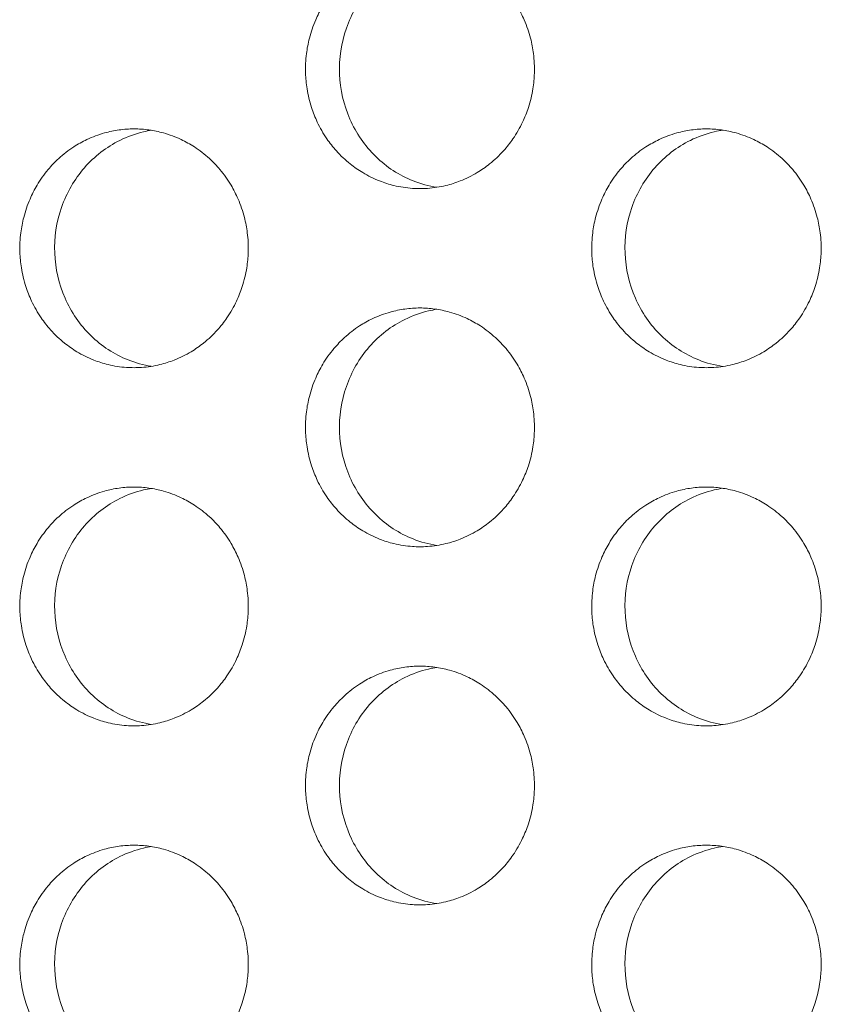
# Model space of a CAD drawing. Units: millimetres. Extents: x -43 to 1102, y 0 to 812.
# Drawn here: x 23 to 30, y 570 to 578 of the extents above; entities that cross this region are included whole.
import ezdxf

# ---------------------------------------------------------------- set-up
doc = ezdxf.new("R2010")
doc.units = ezdxf.units.MM
doc.header["$LTSCALE"] = 4
doc.layers.add('Visible (ISO)', color=7, linetype='Continuous', lineweight=15)

msp = doc.modelspace()

# ---------------------------------------------------------------- linework, layer by layer
at = {"layer": 'Visible (ISO)'}
for points, knots in [([(26.3388, 579), (26.2969, 579), (26.2551, 578.9971), (26.2136, 578.9914), (26.1721, 578.9857), (26.1309, 578.9772), (26.0905, 578.9659), (26.04, 578.9518), (25.9906, 578.9334), (25.9429, 578.9109), (25.9048, 578.8929), (25.8678, 578.8722), (25.8323, 578.8492), (25.7879, 578.8204), (25.7457, 578.7878), (25.7064, 578.7518), (25.675, 578.7231), (25.6453, 578.6922), (25.6177, 578.6593), (25.5832, 578.6183), (25.552, 578.5744), (25.5244, 578.5281), (25.5023, 578.491), (25.4825, 578.4525), (25.4653, 578.4127), (25.4437, 578.363), (25.426, 578.3115), (25.4125, 578.2588), (25.4017, 578.2167), (25.3935, 578.1738), (25.388, 578.1305), (25.3812, 578.0765), (25.3786, 578.0218), (25.3803, 577.9673), (25.3817, 577.9237), (25.3858, 577.8802), (25.3926, 577.8371), (25.4011, 577.7833), (25.4139, 577.7302), (25.4307, 577.6786), (25.4441, 577.6372), (25.4602, 577.5968), (25.4787, 577.5577), (25.5018, 577.5088), (25.5288, 577.4619), (25.5592, 577.4175), (25.5836, 577.3821), (25.6102, 577.3483), (25.6388, 577.3164), (25.6745, 577.2766), (25.7134, 577.2398), (25.7549, 577.2066), (25.7881, 577.1801), (25.823, 577.1558), (25.8592, 577.134), (25.9045, 577.1067), (25.9519, 577.0833), (26.0009, 577.0641), (26.0401, 577.0487), (26.0802, 577.036), (26.121, 577.0261), (26.1719, 577.0137), (26.2238, 577.0057), (26.276, 577.0021), (26.3178, 576.9993), (26.3598, 576.9993), (26.4015, 577.0021), (26.4538, 577.0057), (26.5057, 577.0137), (26.5567, 577.0261), (26.5974, 577.036), (26.6376, 577.0487), (26.6768, 577.0641), (26.7258, 577.0833), (26.7732, 577.1067), (26.8186, 577.134), (26.8548, 577.1558), (26.8897, 577.1801), (26.923, 577.2066), (26.9645, 577.2398), (27.0034, 577.2766), (27.0392, 577.3164), (27.0678, 577.3483), (27.0945, 577.3821), (27.1189, 577.4175), (27.1494, 577.4619), (27.1764, 577.5088), (27.1995, 577.5577), (27.2181, 577.5968), (27.2341, 577.6372), (27.2476, 577.6786), (27.2644, 577.7302), (27.2772, 577.7833), (27.2857, 577.8371), (27.2926, 577.8802), (27.2967, 577.9237), (27.298, 577.9673), (27.2998, 578.0218), (27.2972, 578.0765), (27.2903, 578.1305), (27.2849, 578.1738), (27.2767, 578.2167), (27.2658, 578.2588), (27.2523, 578.3115), (27.2346, 578.363), (27.213, 578.4127), (27.1957, 578.4525), (27.1759, 578.491), (27.1538, 578.5281), (27.1261, 578.5744), (27.0948, 578.6183), (27.0603, 578.6593), (27.0327, 578.6922), (27.003, 578.7231), (26.9715, 578.7518), (26.9322, 578.7878), (26.89, 578.8204), (26.8455, 578.8492), (26.81, 578.8722), (26.7729, 578.8929), (26.7348, 578.9109), (26.6871, 578.9334), (26.6377, 578.9518), (26.5871, 578.9659), (26.5467, 578.9772), (26.5055, 578.9857), (26.464, 578.9914), (26.4225, 578.9971), (26.3806, 579), (26.3388, 579)], [-3.141593, -3.141593, -3.141593, -3.141593, -3.010693, -3.010693, -3.010693, -2.879793, -2.879793, -2.879793, -2.716169, -2.716169, -2.716169, -2.585269, -2.585269, -2.585269, -2.421644, -2.421644, -2.421644, -2.290745, -2.290745, -2.290745, -2.12712, -2.12712, -2.12712, -1.99622, -1.99622, -1.99622, -1.832596, -1.832596, -1.832596, -1.701696, -1.701696, -1.701696, -1.538071, -1.538071, -1.538071, -1.407172, -1.407172, -1.407172, -1.243547, -1.243547, -1.243547, -1.112647, -1.112647, -1.112647, -0.949023, -0.949023, -0.949023, -0.818123, -0.818123, -0.818123, -0.654498, -0.654498, -0.654498, -0.523599, -0.523599, -0.523599, -0.359974, -0.359974, -0.359974, -0.229074, -0.229074, -0.229074, -0.06545, -0.06545, -0.06545, 0.06545, 0.06545, 0.06545, 0.229074, 0.229074, 0.229074, 0.359974, 0.359974, 0.359974, 0.523599, 0.523599, 0.523599, 0.654498, 0.654498, 0.654498, 0.818123, 0.818123, 0.818123, 0.949023, 0.949023, 0.949023, 1.112647, 1.112647, 1.112647, 1.243547, 1.243547, 1.243547, 1.407172, 1.407172, 1.407172, 1.538071, 1.538071, 1.538071, 1.701696, 1.701696, 1.701696, 1.832596, 1.832596, 1.832596, 1.99622, 1.99622, 1.99622, 2.12712, 2.12712, 2.12712, 2.290745, 2.290745, 2.290745, 2.421644, 2.421644, 2.421644, 2.585269, 2.585269, 2.585269, 2.716169, 2.716169, 2.716169, 2.879793, 2.879793, 2.879793, 3.010693, 3.010693, 3.010693, 3.141593, 3.141593, 3.141593, 3.141593]), ([(26.4801, 577.0109), (26.4125, 577.0214), (26.346, 577.0395), (26.1656, 577.111), (26.0592, 577.1804), (25.8774, 577.3578), (25.8039, 577.4644), (25.6999, 577.7011), (25.6706, 577.8292), (25.6604, 578.0899), (25.6799, 578.2202), (25.7654, 578.4653), (25.8306, 578.578), (25.9987, 578.7705), (26.0998, 578.8486), (26.2761, 578.9357), (26.3429, 578.9597), (26.4343, 578.9811), (26.4571, 578.9855), (26.4801, 578.9891)], [0.3293861, 0.3293861, 0.3293861, 0.3293861, 0.3508579, 0.3508579, 0.3897441, 0.3897441, 0.4287427, 0.4287427, 0.4678524, 0.4678524, 0.5070051, 0.5070051, 0.5461098, 0.5461098, 0.5851033, 0.5851033, 0.6071271, 0.6071271, 0.6143921, 0.6143921, 0.6143921, 0.6143921]), ([(23.9429, 577.5), (23.9011, 577.5), (23.8594, 577.4971), (23.818, 577.4914), (23.7765, 577.4857), (23.7355, 577.4772), (23.6952, 577.4659), (23.6447, 577.4518), (23.5954, 577.4334), (23.5479, 577.4109), (23.5098, 577.3929), (23.4729, 577.3722), (23.4375, 577.3492), (23.3932, 577.3204), (23.3511, 577.2878), (23.3119, 577.2518), (23.2805, 577.2231), (23.2509, 577.1922), (23.2234, 577.1593), (23.189, 577.1183), (23.1578, 577.0744), (23.1302, 577.0281), (23.1082, 576.991), (23.0885, 576.9525), (23.0713, 576.9127), (23.0497, 576.863), (23.0321, 576.8115), (23.0186, 576.7588), (23.0078, 576.7167), (22.9996, 576.6738), (22.9942, 576.6305), (22.9874, 576.5765), (22.9848, 576.5218), (22.9865, 576.4673), (22.9879, 576.4237), (22.992, 576.3802), (22.9988, 576.3371), (23.0073, 576.2833), (23.02, 576.2302), (23.0368, 576.1786), (23.0502, 576.1372), (23.0662, 576.0968), (23.0846, 576.0577), (23.1077, 576.0088), (23.1346, 575.9619), (23.165, 575.9175), (23.1893, 575.8821), (23.2159, 575.8483), (23.2444, 575.8164), (23.2801, 575.7766), (23.3189, 575.7398), (23.3603, 575.7066), (23.3934, 575.6801), (23.4282, 575.6558), (23.4643, 575.634), (23.5095, 575.6067), (23.5569, 575.5833), (23.6057, 575.5641), (23.6448, 575.5487), (23.6849, 575.536), (23.7255, 575.5261), (23.7764, 575.5137), (23.8282, 575.5057), (23.8803, 575.5021), (23.922, 575.4993), (23.9638, 575.4993), (24.0055, 575.5021), (24.0576, 575.5057), (24.1095, 575.5137), (24.1603, 575.5261), (24.201, 575.536), (24.2411, 575.5487), (24.2802, 575.5641), (24.3291, 575.5833), (24.3764, 575.6067), (24.4217, 575.634), (24.4579, 575.6558), (24.4927, 575.6801), (24.5258, 575.7066), (24.5673, 575.7398), (24.6061, 575.7766), (24.6418, 575.8164), (24.6704, 575.8483), (24.697, 575.8821), (24.7213, 575.9175), (24.7518, 575.9619), (24.7787, 576.0088), (24.8018, 576.0577), (24.8203, 576.0968), (24.8364, 576.1372), (24.8498, 576.1786), (24.8666, 576.2302), (24.8793, 576.2833), (24.8878, 576.3371), (24.8947, 576.3802), (24.8988, 576.4237), (24.9001, 576.4673), (24.9018, 576.5218), (24.8993, 576.5765), (24.8924, 576.6305), (24.887, 576.6738), (24.8788, 576.7167), (24.868, 576.7588), (24.8545, 576.8115), (24.8368, 576.863), (24.8152, 576.9127), (24.798, 576.9525), (24.7782, 576.991), (24.7562, 577.0281), (24.7286, 577.0744), (24.6973, 577.1183), (24.6629, 577.1593), (24.6353, 577.1922), (24.6057, 577.2231), (24.5743, 577.2518), (24.535, 577.2878), (24.4929, 577.3204), (24.4486, 577.3492), (24.4131, 577.3722), (24.3761, 577.3929), (24.3381, 577.4109), (24.2905, 577.4334), (24.2412, 577.4518), (24.1907, 577.4659), (24.1504, 577.4772), (24.1093, 577.4857), (24.0679, 577.4914), (24.0265, 577.4971), (23.9847, 577.5), (23.9429, 577.5)], [-3.141593, -3.141593, -3.141593, -3.141593, -3.010693, -3.010693, -3.010693, -2.879793, -2.879793, -2.879793, -2.716169, -2.716169, -2.716169, -2.585269, -2.585269, -2.585269, -2.421644, -2.421644, -2.421644, -2.290745, -2.290745, -2.290745, -2.12712, -2.12712, -2.12712, -1.99622, -1.99622, -1.99622, -1.832596, -1.832596, -1.832596, -1.701696, -1.701696, -1.701696, -1.538071, -1.538071, -1.538071, -1.407172, -1.407172, -1.407172, -1.243547, -1.243547, -1.243547, -1.112647, -1.112647, -1.112647, -0.949023, -0.949023, -0.949023, -0.818123, -0.818123, -0.818123, -0.654498, -0.654498, -0.654498, -0.523599, -0.523599, -0.523599, -0.359974, -0.359974, -0.359974, -0.229074, -0.229074, -0.229074, -0.06545, -0.06545, -0.06545, 0.06545, 0.06545, 0.06545, 0.229074, 0.229074, 0.229074, 0.359974, 0.359974, 0.359974, 0.523599, 0.523599, 0.523599, 0.654498, 0.654498, 0.654498, 0.818123, 0.818123, 0.818123, 0.949023, 0.949023, 0.949023, 1.112647, 1.112647, 1.112647, 1.243547, 1.243547, 1.243547, 1.407172, 1.407172, 1.407172, 1.538071, 1.538071, 1.538071, 1.701696, 1.701696, 1.701696, 1.832596, 1.832596, 1.832596, 1.99622, 1.99622, 1.99622, 2.12712, 2.12712, 2.12712, 2.290745, 2.290745, 2.290745, 2.421644, 2.421644, 2.421644, 2.585269, 2.585269, 2.585269, 2.716169, 2.716169, 2.716169, 2.879793, 2.879793, 2.879793, 3.010693, 3.010693, 3.010693, 3.141593, 3.141593, 3.141593, 3.141593]), ([(24.0876, 575.5115), (24.0215, 575.5221), (23.9564, 575.54), (23.7776, 575.611), (23.6713, 575.6804), (23.49, 575.8578), (23.4166, 575.9644), (23.3129, 576.2011), (23.2836, 576.3292), (23.2735, 576.5899), (23.2928, 576.7202), (23.3782, 576.9653), (23.4433, 577.078), (23.611, 577.2705), (23.7119, 577.3486), (23.8878, 577.4357), (23.9545, 577.4597), (24.0444, 577.4808), (24.066, 577.485), (24.0876, 577.4885)], [0.329781, 0.329781, 0.329781, 0.329781, 0.3508579, 0.3508579, 0.3897441, 0.3897441, 0.4287427, 0.4287427, 0.4678524, 0.4678524, 0.5070051, 0.5070051, 0.5461098, 0.5461098, 0.5851033, 0.5851033, 0.6071271, 0.6071271, 0.6139985, 0.6139985, 0.6139985, 0.6139985]), ([(28.7397, 577.5), (28.6978, 577.5), (28.6558, 577.4971), (28.6142, 577.4914), (28.5727, 577.4857), (28.5314, 577.4772), (28.4909, 577.4659), (28.4403, 577.4518), (28.3908, 577.4334), (28.343, 577.4109), (28.3048, 577.3929), (28.2678, 577.3722), (28.2322, 577.3492), (28.1877, 577.3204), (28.1454, 577.2878), (28.106, 577.2518), (28.0745, 577.2231), (28.0448, 577.1922), (28.0171, 577.1593), (27.9826, 577.1183), (27.9513, 577.0744), (27.9236, 577.0281), (27.9015, 576.991), (27.8817, 576.9525), (27.8644, 576.9127), (27.8427, 576.863), (27.825, 576.8115), (27.8115, 576.7588), (27.8006, 576.7167), (27.7924, 576.6738), (27.787, 576.6305), (27.7801, 576.5765), (27.7775, 576.5218), (27.7793, 576.4673), (27.7806, 576.4237), (27.7847, 576.3802), (27.7916, 576.3371), (27.8001, 576.2833), (27.8129, 576.2302), (27.8297, 576.1786), (27.8432, 576.1372), (27.8593, 576.0968), (27.8778, 576.0577), (27.901, 576.0088), (27.928, 575.9619), (27.9585, 575.9175), (27.983, 575.8821), (28.0096, 575.8483), (28.0383, 575.8164), (28.0741, 575.7766), (28.113, 575.7398), (28.1546, 575.7066), (28.1879, 575.6801), (28.2228, 575.6558), (28.2591, 575.634), (28.3045, 575.6067), (28.3521, 575.5833), (28.4011, 575.5641), (28.4404, 575.5487), (28.4806, 575.536), (28.5214, 575.5261), (28.5725, 575.5137), (28.6245, 575.5057), (28.6768, 575.5021), (28.7187, 575.4993), (28.7607, 575.4993), (28.8026, 575.5021), (28.8549, 575.5057), (28.907, 575.5137), (28.958, 575.5261), (28.9989, 575.536), (29.0391, 575.5487), (29.0784, 575.5641), (29.1275, 575.5833), (29.1751, 575.6067), (29.2205, 575.634), (29.2568, 575.6558), (29.2918, 575.6801), (29.3251, 575.7066), (29.3667, 575.7398), (29.4057, 575.7766), (29.4416, 575.8164), (29.4703, 575.8483), (29.497, 575.8821), (29.5214, 575.9175), (29.552, 575.9619), (29.579, 576.0088), (29.6023, 576.0577), (29.6208, 576.0968), (29.6369, 576.1372), (29.6504, 576.1786), (29.6673, 576.2302), (29.6801, 576.2833), (29.6886, 576.3371), (29.6955, 576.3802), (29.6996, 576.4237), (29.701, 576.4673), (29.7027, 576.5218), (29.7001, 576.5765), (29.6932, 576.6305), (29.6878, 576.6738), (29.6796, 576.7167), (29.6687, 576.7588), (29.6551, 576.8115), (29.6374, 576.863), (29.6157, 576.9127), (29.5984, 576.9525), (29.5786, 576.991), (29.5564, 577.0281), (29.5287, 577.0744), (29.4973, 577.1183), (29.4627, 577.1593), (29.4351, 577.1922), (29.4053, 577.2231), (29.3738, 577.2518), (29.3343, 577.2878), (29.292, 577.3204), (29.2475, 577.3492), (29.2119, 577.3722), (29.1748, 577.3929), (29.1365, 577.4109), (29.0888, 577.4334), (29.0392, 577.4518), (28.9886, 577.4659), (28.948, 577.4772), (28.9068, 577.4857), (28.8652, 577.4914), (28.8236, 577.4971), (28.7817, 577.5), (28.7397, 577.5)], [-3.141593, -3.141593, -3.141593, -3.141593, -3.010693, -3.010693, -3.010693, -2.879793, -2.879793, -2.879793, -2.716169, -2.716169, -2.716169, -2.585269, -2.585269, -2.585269, -2.421644, -2.421644, -2.421644, -2.290745, -2.290745, -2.290745, -2.12712, -2.12712, -2.12712, -1.99622, -1.99622, -1.99622, -1.832596, -1.832596, -1.832596, -1.701696, -1.701696, -1.701696, -1.538071, -1.538071, -1.538071, -1.407172, -1.407172, -1.407172, -1.243547, -1.243547, -1.243547, -1.112647, -1.112647, -1.112647, -0.949023, -0.949023, -0.949023, -0.818123, -0.818123, -0.818123, -0.654498, -0.654498, -0.654498, -0.523599, -0.523599, -0.523599, -0.359974, -0.359974, -0.359974, -0.229074, -0.229074, -0.229074, -0.06545, -0.06545, -0.06545, 0.06545, 0.06545, 0.06545, 0.229074, 0.229074, 0.229074, 0.359974, 0.359974, 0.359974, 0.523599, 0.523599, 0.523599, 0.654498, 0.654498, 0.654498, 0.818123, 0.818123, 0.818123, 0.949023, 0.949023, 0.949023, 1.112647, 1.112647, 1.112647, 1.243547, 1.243547, 1.243547, 1.407172, 1.407172, 1.407172, 1.538071, 1.538071, 1.538071, 1.701696, 1.701696, 1.701696, 1.832596, 1.832596, 1.832596, 1.99622, 1.99622, 1.99622, 2.12712, 2.12712, 2.12712, 2.290745, 2.290745, 2.290745, 2.421644, 2.421644, 2.421644, 2.585269, 2.585269, 2.585269, 2.716169, 2.716169, 2.716169, 2.879793, 2.879793, 2.879793, 3.010693, 3.010693, 3.010693, 3.141593, 3.141593, 3.141593, 3.141593]), ([(28.8776, 575.5103), (28.8085, 575.5208), (28.7407, 575.539), (28.5587, 575.611), (28.452, 575.6804), (28.2699, 575.8578), (28.1962, 575.9644), (28.0921, 576.2011), (28.0626, 576.3292), (28.0525, 576.5899), (28.0719, 576.7202), (28.1577, 576.9653), (28.2231, 577.078), (28.3915, 577.2705), (28.4928, 577.3486), (28.6695, 577.4357), (28.7364, 577.4597), (28.8292, 577.4814), (28.8533, 577.486), (28.8776, 577.4897)], [0.3289931, 0.3289931, 0.3289931, 0.3289931, 0.3508579, 0.3508579, 0.3897441, 0.3897441, 0.4287427, 0.4287427, 0.4678524, 0.4678524, 0.5070051, 0.5070051, 0.5461098, 0.5461098, 0.5851033, 0.5851033, 0.6071271, 0.6071271, 0.6147838, 0.6147838, 0.6147838, 0.6147838]), ([(26.3388, 576), (26.2969, 576), (26.2551, 575.9971), (26.2136, 575.9914), (26.1721, 575.9857), (26.1309, 575.9772), (26.0905, 575.9659), (26.04, 575.9518), (25.9906, 575.9334), (25.9429, 575.9109), (25.9048, 575.8929), (25.8678, 575.8722), (25.8323, 575.8492), (25.7879, 575.8204), (25.7457, 575.7878), (25.7064, 575.7518), (25.675, 575.7231), (25.6453, 575.6922), (25.6177, 575.6593), (25.5832, 575.6183), (25.552, 575.5744), (25.5244, 575.5281), (25.5023, 575.491), (25.4825, 575.4525), (25.4653, 575.4127), (25.4437, 575.363), (25.426, 575.3115), (25.4125, 575.2588), (25.4017, 575.2167), (25.3935, 575.1738), (25.388, 575.1305), (25.3812, 575.0765), (25.3786, 575.0218), (25.3803, 574.9673), (25.3817, 574.9237), (25.3858, 574.8802), (25.3926, 574.8371), (25.4011, 574.7833), (25.4139, 574.7302), (25.4307, 574.6786), (25.4441, 574.6372), (25.4602, 574.5968), (25.4787, 574.5577), (25.5018, 574.5088), (25.5288, 574.4619), (25.5592, 574.4175), (25.5836, 574.3821), (25.6102, 574.3483), (25.6388, 574.3164), (25.6745, 574.2766), (25.7134, 574.2398), (25.7549, 574.2066), (25.7881, 574.1801), (25.823, 574.1558), (25.8592, 574.134), (25.9045, 574.1067), (25.9519, 574.0833), (26.0009, 574.0641), (26.0401, 574.0487), (26.0802, 574.036), (26.121, 574.0261), (26.1719, 574.0137), (26.2238, 574.0057), (26.276, 574.0021), (26.3178, 573.9993), (26.3598, 573.9993), (26.4015, 574.0021), (26.4538, 574.0057), (26.5057, 574.0137), (26.5567, 574.0261), (26.5974, 574.036), (26.6376, 574.0487), (26.6768, 574.0641), (26.7258, 574.0833), (26.7732, 574.1067), (26.8186, 574.134), (26.8548, 574.1558), (26.8897, 574.1801), (26.923, 574.2066), (26.9645, 574.2398), (27.0034, 574.2766), (27.0392, 574.3164), (27.0678, 574.3483), (27.0945, 574.3821), (27.1189, 574.4175), (27.1494, 574.4619), (27.1764, 574.5088), (27.1995, 574.5577), (27.2181, 574.5968), (27.2341, 574.6372), (27.2476, 574.6786), (27.2644, 574.7302), (27.2772, 574.7833), (27.2857, 574.8371), (27.2926, 574.8802), (27.2967, 574.9237), (27.298, 574.9673), (27.2998, 575.0218), (27.2972, 575.0765), (27.2903, 575.1305), (27.2849, 575.1738), (27.2767, 575.2167), (27.2658, 575.2588), (27.2523, 575.3115), (27.2346, 575.363), (27.213, 575.4127), (27.1957, 575.4525), (27.1759, 575.491), (27.1538, 575.5281), (27.1261, 575.5744), (27.0948, 575.6183), (27.0603, 575.6593), (27.0327, 575.6922), (27.003, 575.7231), (26.9715, 575.7518), (26.9322, 575.7878), (26.89, 575.8204), (26.8455, 575.8492), (26.81, 575.8722), (26.7729, 575.8929), (26.7348, 575.9109), (26.6871, 575.9334), (26.6377, 575.9518), (26.5871, 575.9659), (26.5467, 575.9772), (26.5055, 575.9857), (26.464, 575.9914), (26.4225, 575.9971), (26.3806, 576), (26.3388, 576)], [-3.141593, -3.141593, -3.141593, -3.141593, -3.010693, -3.010693, -3.010693, -2.879793, -2.879793, -2.879793, -2.716169, -2.716169, -2.716169, -2.585269, -2.585269, -2.585269, -2.421644, -2.421644, -2.421644, -2.290745, -2.290745, -2.290745, -2.12712, -2.12712, -2.12712, -1.99622, -1.99622, -1.99622, -1.832596, -1.832596, -1.832596, -1.701696, -1.701696, -1.701696, -1.538071, -1.538071, -1.538071, -1.407172, -1.407172, -1.407172, -1.243547, -1.243547, -1.243547, -1.112647, -1.112647, -1.112647, -0.949023, -0.949023, -0.949023, -0.818123, -0.818123, -0.818123, -0.654498, -0.654498, -0.654498, -0.523599, -0.523599, -0.523599, -0.359974, -0.359974, -0.359974, -0.229074, -0.229074, -0.229074, -0.06545, -0.06545, -0.06545, 0.06545, 0.06545, 0.06545, 0.229074, 0.229074, 0.229074, 0.359974, 0.359974, 0.359974, 0.523599, 0.523599, 0.523599, 0.654498, 0.654498, 0.654498, 0.818123, 0.818123, 0.818123, 0.949023, 0.949023, 0.949023, 1.112647, 1.112647, 1.112647, 1.243547, 1.243547, 1.243547, 1.407172, 1.407172, 1.407172, 1.538071, 1.538071, 1.538071, 1.701696, 1.701696, 1.701696, 1.832596, 1.832596, 1.832596, 1.99622, 1.99622, 1.99622, 2.12712, 2.12712, 2.12712, 2.290745, 2.290745, 2.290745, 2.421644, 2.421644, 2.421644, 2.585269, 2.585269, 2.585269, 2.716169, 2.716169, 2.716169, 2.879793, 2.879793, 2.879793, 3.010693, 3.010693, 3.010693, 3.141593, 3.141593, 3.141593, 3.141593]), ([(26.4801, 574.0109), (26.4125, 574.0214), (26.346, 574.0395), (26.1656, 574.111), (26.0592, 574.1804), (25.8774, 574.3578), (25.8039, 574.4644), (25.6999, 574.7011), (25.6706, 574.8292), (25.6604, 575.0899), (25.6799, 575.2202), (25.7654, 575.4653), (25.8306, 575.578), (25.9987, 575.7705), (26.0998, 575.8486), (26.2761, 575.9357), (26.3429, 575.9597), (26.4343, 575.9811), (26.4571, 575.9855), (26.4801, 575.9891)], [0.3293861, 0.3293861, 0.3293861, 0.3293861, 0.3508579, 0.3508579, 0.3897441, 0.3897441, 0.4287427, 0.4287427, 0.4678524, 0.4678524, 0.5070051, 0.5070051, 0.5461098, 0.5461098, 0.5851033, 0.5851033, 0.6071271, 0.6071271, 0.6143921, 0.6143921, 0.6143921, 0.6143921]), ([(23.9429, 574.5), (23.9011, 574.5), (23.8594, 574.4971), (23.818, 574.4914), (23.7765, 574.4857), (23.7355, 574.4772), (23.6952, 574.4659), (23.6447, 574.4518), (23.5954, 574.4334), (23.5479, 574.4109), (23.5098, 574.3929), (23.4729, 574.3722), (23.4375, 574.3492), (23.3932, 574.3204), (23.3511, 574.2878), (23.3119, 574.2518), (23.2805, 574.2231), (23.2509, 574.1922), (23.2234, 574.1593), (23.189, 574.1183), (23.1578, 574.0744), (23.1302, 574.0281), (23.1082, 573.991), (23.0885, 573.9525), (23.0713, 573.9127), (23.0497, 573.863), (23.0321, 573.8115), (23.0186, 573.7588), (23.0078, 573.7167), (22.9996, 573.6738), (22.9942, 573.6305), (22.9874, 573.5765), (22.9848, 573.5218), (22.9865, 573.4673), (22.9879, 573.4237), (22.992, 573.3802), (22.9988, 573.3371), (23.0073, 573.2833), (23.02, 573.2302), (23.0368, 573.1786), (23.0502, 573.1372), (23.0662, 573.0968), (23.0846, 573.0577), (23.1077, 573.0088), (23.1346, 572.9619), (23.165, 572.9175), (23.1893, 572.8821), (23.2159, 572.8483), (23.2444, 572.8164), (23.2801, 572.7766), (23.3189, 572.7398), (23.3603, 572.7066), (23.3934, 572.6801), (23.4282, 572.6558), (23.4643, 572.634), (23.5095, 572.6067), (23.5569, 572.5833), (23.6057, 572.5641), (23.6448, 572.5487), (23.6849, 572.536), (23.7255, 572.5261), (23.7764, 572.5137), (23.8282, 572.5057), (23.8803, 572.5021), (23.922, 572.4993), (23.9638, 572.4993), (24.0055, 572.5021), (24.0576, 572.5057), (24.1095, 572.5137), (24.1603, 572.5261), (24.201, 572.536), (24.2411, 572.5487), (24.2802, 572.5641), (24.3291, 572.5833), (24.3764, 572.6067), (24.4217, 572.634), (24.4579, 572.6558), (24.4927, 572.6801), (24.5258, 572.7066), (24.5673, 572.7398), (24.6061, 572.7766), (24.6418, 572.8164), (24.6704, 572.8483), (24.697, 572.8821), (24.7213, 572.9175), (24.7518, 572.9619), (24.7787, 573.0088), (24.8018, 573.0577), (24.8203, 573.0968), (24.8364, 573.1372), (24.8498, 573.1786), (24.8666, 573.2302), (24.8793, 573.2833), (24.8878, 573.3371), (24.8947, 573.3802), (24.8988, 573.4237), (24.9001, 573.4673), (24.9018, 573.5218), (24.8993, 573.5765), (24.8924, 573.6305), (24.887, 573.6738), (24.8788, 573.7167), (24.868, 573.7588), (24.8545, 573.8115), (24.8368, 573.863), (24.8152, 573.9127), (24.798, 573.9525), (24.7782, 573.991), (24.7562, 574.0281), (24.7286, 574.0744), (24.6973, 574.1183), (24.6629, 574.1593), (24.6353, 574.1922), (24.6057, 574.2231), (24.5743, 574.2518), (24.535, 574.2878), (24.4929, 574.3204), (24.4486, 574.3492), (24.4131, 574.3722), (24.3761, 574.3929), (24.3381, 574.4109), (24.2905, 574.4334), (24.2412, 574.4518), (24.1907, 574.4659), (24.1504, 574.4772), (24.1093, 574.4857), (24.0679, 574.4914), (24.0265, 574.4971), (23.9847, 574.5), (23.9429, 574.5)], [-3.141593, -3.141593, -3.141593, -3.141593, -3.010693, -3.010693, -3.010693, -2.879793, -2.879793, -2.879793, -2.716169, -2.716169, -2.716169, -2.585269, -2.585269, -2.585269, -2.421644, -2.421644, -2.421644, -2.290745, -2.290745, -2.290745, -2.12712, -2.12712, -2.12712, -1.99622, -1.99622, -1.99622, -1.832596, -1.832596, -1.832596, -1.701696, -1.701696, -1.701696, -1.538071, -1.538071, -1.538071, -1.407172, -1.407172, -1.407172, -1.243547, -1.243547, -1.243547, -1.112647, -1.112647, -1.112647, -0.949023, -0.949023, -0.949023, -0.818123, -0.818123, -0.818123, -0.654498, -0.654498, -0.654498, -0.523599, -0.523599, -0.523599, -0.359974, -0.359974, -0.359974, -0.229074, -0.229074, -0.229074, -0.06545, -0.06545, -0.06545, 0.06545, 0.06545, 0.06545, 0.229074, 0.229074, 0.229074, 0.359974, 0.359974, 0.359974, 0.523599, 0.523599, 0.523599, 0.654498, 0.654498, 0.654498, 0.818123, 0.818123, 0.818123, 0.949023, 0.949023, 0.949023, 1.112647, 1.112647, 1.112647, 1.243547, 1.243547, 1.243547, 1.407172, 1.407172, 1.407172, 1.538071, 1.538071, 1.538071, 1.701696, 1.701696, 1.701696, 1.832596, 1.832596, 1.832596, 1.99622, 1.99622, 1.99622, 2.12712, 2.12712, 2.12712, 2.290745, 2.290745, 2.290745, 2.421644, 2.421644, 2.421644, 2.585269, 2.585269, 2.585269, 2.716169, 2.716169, 2.716169, 2.879793, 2.879793, 2.879793, 3.010693, 3.010693, 3.010693, 3.141593, 3.141593, 3.141593, 3.141593]), ([(24.0876, 572.5115), (24.0215, 572.5221), (23.9564, 572.54), (23.7776, 572.611), (23.6713, 572.6804), (23.49, 572.8578), (23.4166, 572.9644), (23.3129, 573.2011), (23.2836, 573.3292), (23.2735, 573.5899), (23.2928, 573.7202), (23.3782, 573.9653), (23.4433, 574.078), (23.611, 574.2705), (23.7119, 574.3486), (23.8878, 574.4357), (23.9545, 574.4597), (24.0444, 574.4808), (24.066, 574.485), (24.0876, 574.4885)], [0.329781, 0.329781, 0.329781, 0.329781, 0.3508579, 0.3508579, 0.3897441, 0.3897441, 0.4287427, 0.4287427, 0.4678524, 0.4678524, 0.5070051, 0.5070051, 0.5461098, 0.5461098, 0.5851033, 0.5851033, 0.6071271, 0.6071271, 0.6139985, 0.6139985, 0.6139985, 0.6139985]), ([(28.7397, 574.5), (28.6978, 574.5), (28.6558, 574.4971), (28.6142, 574.4914), (28.5727, 574.4857), (28.5314, 574.4772), (28.4909, 574.4659), (28.4403, 574.4518), (28.3908, 574.4334), (28.343, 574.4109), (28.3048, 574.3929), (28.2678, 574.3722), (28.2322, 574.3492), (28.1877, 574.3204), (28.1454, 574.2878), (28.106, 574.2518), (28.0745, 574.2231), (28.0448, 574.1922), (28.0171, 574.1593), (27.9826, 574.1183), (27.9513, 574.0744), (27.9236, 574.0281), (27.9015, 573.991), (27.8817, 573.9525), (27.8644, 573.9127), (27.8427, 573.863), (27.825, 573.8115), (27.8115, 573.7588), (27.8006, 573.7167), (27.7924, 573.6738), (27.787, 573.6305), (27.7801, 573.5765), (27.7775, 573.5218), (27.7793, 573.4673), (27.7806, 573.4237), (27.7847, 573.3802), (27.7916, 573.3371), (27.8001, 573.2833), (27.8129, 573.2302), (27.8297, 573.1786), (27.8432, 573.1372), (27.8593, 573.0968), (27.8778, 573.0577), (27.901, 573.0088), (27.928, 572.9619), (27.9585, 572.9175), (27.983, 572.8821), (28.0096, 572.8483), (28.0383, 572.8164), (28.0741, 572.7766), (28.113, 572.7398), (28.1546, 572.7066), (28.1879, 572.6801), (28.2228, 572.6558), (28.2591, 572.634), (28.3045, 572.6067), (28.3521, 572.5833), (28.4011, 572.5641), (28.4404, 572.5487), (28.4806, 572.536), (28.5214, 572.5261), (28.5725, 572.5137), (28.6245, 572.5057), (28.6768, 572.5021), (28.7187, 572.4993), (28.7607, 572.4993), (28.8026, 572.5021), (28.8549, 572.5057), (28.907, 572.5137), (28.958, 572.5261), (28.9989, 572.536), (29.0391, 572.5487), (29.0784, 572.5641), (29.1275, 572.5833), (29.1751, 572.6067), (29.2205, 572.634), (29.2568, 572.6558), (29.2918, 572.6801), (29.3251, 572.7066), (29.3667, 572.7398), (29.4057, 572.7766), (29.4416, 572.8164), (29.4703, 572.8483), (29.497, 572.8821), (29.5214, 572.9175), (29.552, 572.9619), (29.579, 573.0088), (29.6023, 573.0577), (29.6208, 573.0968), (29.6369, 573.1372), (29.6504, 573.1786), (29.6673, 573.2302), (29.6801, 573.2833), (29.6886, 573.3371), (29.6955, 573.3802), (29.6996, 573.4237), (29.701, 573.4673), (29.7027, 573.5218), (29.7001, 573.5765), (29.6932, 573.6305), (29.6878, 573.6738), (29.6796, 573.7167), (29.6687, 573.7588), (29.6551, 573.8115), (29.6374, 573.863), (29.6157, 573.9127), (29.5984, 573.9525), (29.5786, 573.991), (29.5564, 574.0281), (29.5287, 574.0744), (29.4973, 574.1183), (29.4627, 574.1593), (29.4351, 574.1922), (29.4053, 574.2231), (29.3738, 574.2518), (29.3343, 574.2878), (29.292, 574.3204), (29.2475, 574.3492), (29.2119, 574.3722), (29.1748, 574.3929), (29.1365, 574.4109), (29.0888, 574.4334), (29.0392, 574.4518), (28.9886, 574.4659), (28.948, 574.4772), (28.9068, 574.4857), (28.8652, 574.4914), (28.8236, 574.4971), (28.7817, 574.5), (28.7397, 574.5)], [-3.141593, -3.141593, -3.141593, -3.141593, -3.010693, -3.010693, -3.010693, -2.879793, -2.879793, -2.879793, -2.716169, -2.716169, -2.716169, -2.585269, -2.585269, -2.585269, -2.421644, -2.421644, -2.421644, -2.290745, -2.290745, -2.290745, -2.12712, -2.12712, -2.12712, -1.99622, -1.99622, -1.99622, -1.832596, -1.832596, -1.832596, -1.701696, -1.701696, -1.701696, -1.538071, -1.538071, -1.538071, -1.407172, -1.407172, -1.407172, -1.243547, -1.243547, -1.243547, -1.112647, -1.112647, -1.112647, -0.949023, -0.949023, -0.949023, -0.818123, -0.818123, -0.818123, -0.654498, -0.654498, -0.654498, -0.523599, -0.523599, -0.523599, -0.359974, -0.359974, -0.359974, -0.229074, -0.229074, -0.229074, -0.06545, -0.06545, -0.06545, 0.06545, 0.06545, 0.06545, 0.229074, 0.229074, 0.229074, 0.359974, 0.359974, 0.359974, 0.523599, 0.523599, 0.523599, 0.654498, 0.654498, 0.654498, 0.818123, 0.818123, 0.818123, 0.949023, 0.949023, 0.949023, 1.112647, 1.112647, 1.112647, 1.243547, 1.243547, 1.243547, 1.407172, 1.407172, 1.407172, 1.538071, 1.538071, 1.538071, 1.701696, 1.701696, 1.701696, 1.832596, 1.832596, 1.832596, 1.99622, 1.99622, 1.99622, 2.12712, 2.12712, 2.12712, 2.290745, 2.290745, 2.290745, 2.421644, 2.421644, 2.421644, 2.585269, 2.585269, 2.585269, 2.716169, 2.716169, 2.716169, 2.879793, 2.879793, 2.879793, 3.010693, 3.010693, 3.010693, 3.141593, 3.141593, 3.141593, 3.141593]), ([(28.8776, 572.5103), (28.8085, 572.5208), (28.7407, 572.539), (28.5587, 572.611), (28.452, 572.6804), (28.2699, 572.8578), (28.1962, 572.9644), (28.0921, 573.2011), (28.0626, 573.3292), (28.0525, 573.5899), (28.0719, 573.7202), (28.1577, 573.9653), (28.2231, 574.078), (28.3915, 574.2705), (28.4928, 574.3486), (28.6695, 574.4357), (28.7364, 574.4597), (28.8292, 574.4814), (28.8533, 574.486), (28.8776, 574.4897)], [0.3289931, 0.3289931, 0.3289931, 0.3289931, 0.3508579, 0.3508579, 0.3897441, 0.3897441, 0.4287427, 0.4287427, 0.4678524, 0.4678524, 0.5070051, 0.5070051, 0.5461098, 0.5461098, 0.5851033, 0.5851033, 0.6071271, 0.6071271, 0.6147838, 0.6147838, 0.6147838, 0.6147838]), ([(26.3388, 573), (26.2969, 573), (26.2551, 572.9971), (26.2136, 572.9914), (26.1721, 572.9857), (26.1309, 572.9772), (26.0905, 572.9659), (26.04, 572.9518), (25.9906, 572.9334), (25.9429, 572.9109), (25.9048, 572.8929), (25.8678, 572.8722), (25.8323, 572.8492), (25.7879, 572.8204), (25.7457, 572.7878), (25.7064, 572.7518), (25.675, 572.7231), (25.6453, 572.6922), (25.6177, 572.6593), (25.5832, 572.6183), (25.552, 572.5744), (25.5244, 572.5281), (25.5023, 572.491), (25.4825, 572.4525), (25.4653, 572.4127), (25.4437, 572.363), (25.426, 572.3115), (25.4125, 572.2588), (25.4017, 572.2167), (25.3935, 572.1738), (25.388, 572.1305), (25.3812, 572.0765), (25.3786, 572.0218), (25.3803, 571.9673), (25.3817, 571.9237), (25.3858, 571.8802), (25.3926, 571.8371), (25.4011, 571.7833), (25.4139, 571.7302), (25.4307, 571.6786), (25.4441, 571.6372), (25.4602, 571.5968), (25.4787, 571.5577), (25.5018, 571.5088), (25.5288, 571.4619), (25.5592, 571.4175), (25.5836, 571.3821), (25.6102, 571.3483), (25.6388, 571.3164), (25.6745, 571.2766), (25.7134, 571.2398), (25.7549, 571.2066), (25.7881, 571.1801), (25.823, 571.1558), (25.8592, 571.134), (25.9045, 571.1067), (25.9519, 571.0833), (26.0009, 571.0641), (26.0401, 571.0487), (26.0802, 571.036), (26.121, 571.0261), (26.1719, 571.0137), (26.2238, 571.0057), (26.276, 571.0021), (26.3178, 570.9993), (26.3598, 570.9993), (26.4015, 571.0021), (26.4538, 571.0057), (26.5057, 571.0137), (26.5567, 571.0261), (26.5974, 571.036), (26.6376, 571.0487), (26.6768, 571.0641), (26.7258, 571.0833), (26.7732, 571.1067), (26.8186, 571.134), (26.8548, 571.1558), (26.8897, 571.1801), (26.923, 571.2066), (26.9645, 571.2398), (27.0034, 571.2766), (27.0392, 571.3164), (27.0678, 571.3483), (27.0945, 571.3821), (27.1189, 571.4175), (27.1494, 571.4619), (27.1764, 571.5088), (27.1995, 571.5577), (27.2181, 571.5968), (27.2341, 571.6372), (27.2476, 571.6786), (27.2644, 571.7302), (27.2772, 571.7833), (27.2857, 571.8371), (27.2926, 571.8802), (27.2967, 571.9237), (27.298, 571.9673), (27.2998, 572.0218), (27.2972, 572.0765), (27.2903, 572.1305), (27.2849, 572.1738), (27.2767, 572.2167), (27.2658, 572.2588), (27.2523, 572.3115), (27.2346, 572.363), (27.213, 572.4127), (27.1957, 572.4525), (27.1759, 572.491), (27.1538, 572.5281), (27.1261, 572.5744), (27.0948, 572.6183), (27.0603, 572.6593), (27.0327, 572.6922), (27.003, 572.7231), (26.9715, 572.7518), (26.9322, 572.7878), (26.89, 572.8204), (26.8455, 572.8492), (26.81, 572.8722), (26.7729, 572.8929), (26.7348, 572.9109), (26.6871, 572.9334), (26.6377, 572.9518), (26.5871, 572.9659), (26.5467, 572.9772), (26.5055, 572.9857), (26.464, 572.9914), (26.4225, 572.9971), (26.3806, 573), (26.3388, 573)], [-3.141593, -3.141593, -3.141593, -3.141593, -3.010693, -3.010693, -3.010693, -2.879793, -2.879793, -2.879793, -2.716169, -2.716169, -2.716169, -2.585269, -2.585269, -2.585269, -2.421644, -2.421644, -2.421644, -2.290745, -2.290745, -2.290745, -2.12712, -2.12712, -2.12712, -1.99622, -1.99622, -1.99622, -1.832596, -1.832596, -1.832596, -1.701696, -1.701696, -1.701696, -1.538071, -1.538071, -1.538071, -1.407172, -1.407172, -1.407172, -1.243547, -1.243547, -1.243547, -1.112647, -1.112647, -1.112647, -0.949023, -0.949023, -0.949023, -0.818123, -0.818123, -0.818123, -0.654498, -0.654498, -0.654498, -0.523599, -0.523599, -0.523599, -0.359974, -0.359974, -0.359974, -0.229074, -0.229074, -0.229074, -0.06545, -0.06545, -0.06545, 0.06545, 0.06545, 0.06545, 0.229074, 0.229074, 0.229074, 0.359974, 0.359974, 0.359974, 0.523599, 0.523599, 0.523599, 0.654498, 0.654498, 0.654498, 0.818123, 0.818123, 0.818123, 0.949023, 0.949023, 0.949023, 1.112647, 1.112647, 1.112647, 1.243547, 1.243547, 1.243547, 1.407172, 1.407172, 1.407172, 1.538071, 1.538071, 1.538071, 1.701696, 1.701696, 1.701696, 1.832596, 1.832596, 1.832596, 1.99622, 1.99622, 1.99622, 2.12712, 2.12712, 2.12712, 2.290745, 2.290745, 2.290745, 2.421644, 2.421644, 2.421644, 2.585269, 2.585269, 2.585269, 2.716169, 2.716169, 2.716169, 2.879793, 2.879793, 2.879793, 3.010693, 3.010693, 3.010693, 3.141593, 3.141593, 3.141593, 3.141593]), ([(26.4801, 571.0109), (26.4125, 571.0214), (26.346, 571.0395), (26.1656, 571.111), (26.0592, 571.1804), (25.8774, 571.3578), (25.8039, 571.4644), (25.6999, 571.7011), (25.6706, 571.8292), (25.6604, 572.0899), (25.6799, 572.2202), (25.7654, 572.4653), (25.8306, 572.578), (25.9987, 572.7705), (26.0998, 572.8486), (26.2761, 572.9357), (26.3429, 572.9597), (26.4343, 572.9811), (26.4571, 572.9855), (26.4801, 572.9891)], [0.3293861, 0.3293861, 0.3293861, 0.3293861, 0.3508579, 0.3508579, 0.3897441, 0.3897441, 0.4287427, 0.4287427, 0.4678524, 0.4678524, 0.5070051, 0.5070051, 0.5461098, 0.5461098, 0.5851033, 0.5851033, 0.6071271, 0.6071271, 0.6143921, 0.6143921, 0.6143921, 0.6143921]), ([(23.9429, 571.5), (23.9011, 571.5), (23.8594, 571.4971), (23.818, 571.4914), (23.7765, 571.4857), (23.7355, 571.4772), (23.6952, 571.4659), (23.6447, 571.4518), (23.5954, 571.4334), (23.5479, 571.4109), (23.5098, 571.3929), (23.4729, 571.3722), (23.4375, 571.3492), (23.3932, 571.3204), (23.3511, 571.2878), (23.3119, 571.2518), (23.2805, 571.2231), (23.2509, 571.1922), (23.2234, 571.1593), (23.189, 571.1183), (23.1578, 571.0744), (23.1302, 571.0281), (23.1082, 570.991), (23.0885, 570.9525), (23.0713, 570.9127), (23.0497, 570.863), (23.0321, 570.8115), (23.0186, 570.7588), (23.0078, 570.7167), (22.9996, 570.6738), (22.9942, 570.6305), (22.9874, 570.5765), (22.9848, 570.5218), (22.9865, 570.4673), (22.9879, 570.4237), (22.992, 570.3802), (22.9988, 570.3371), (23.0073, 570.2833), (23.02, 570.2302), (23.0368, 570.1786), (23.0502, 570.1372), (23.0662, 570.0968), (23.0846, 570.0577), (23.1077, 570.0088), (23.1346, 569.9619), (23.165, 569.9175), (23.1893, 569.8821), (23.2159, 569.8483), (23.2444, 569.8164), (23.2801, 569.7766), (23.3189, 569.7398), (23.3603, 569.7066), (23.3934, 569.6801), (23.4282, 569.6558), (23.4643, 569.634), (23.5095, 569.6067), (23.5569, 569.5833), (23.6057, 569.5641), (23.6448, 569.5487), (23.6849, 569.536), (23.7255, 569.5261), (23.7764, 569.5137), (23.8282, 569.5057), (23.8803, 569.5021), (23.922, 569.4993), (23.9638, 569.4993), (24.0055, 569.5021), (24.0576, 569.5057), (24.1095, 569.5137), (24.1603, 569.5261), (24.201, 569.536), (24.2411, 569.5487), (24.2802, 569.5641), (24.3291, 569.5833), (24.3764, 569.6067), (24.4217, 569.634), (24.4579, 569.6558), (24.4927, 569.6801), (24.5258, 569.7066), (24.5673, 569.7398), (24.6061, 569.7766), (24.6418, 569.8164), (24.6704, 569.8483), (24.697, 569.8821), (24.7213, 569.9175), (24.7518, 569.9619), (24.7787, 570.0088), (24.8018, 570.0577), (24.8203, 570.0968), (24.8364, 570.1372), (24.8498, 570.1786), (24.8666, 570.2302), (24.8793, 570.2833), (24.8878, 570.3371), (24.8947, 570.3802), (24.8988, 570.4237), (24.9001, 570.4673), (24.9018, 570.5218), (24.8993, 570.5765), (24.8924, 570.6305), (24.887, 570.6738), (24.8788, 570.7167), (24.868, 570.7588), (24.8545, 570.8115), (24.8368, 570.863), (24.8152, 570.9127), (24.798, 570.9525), (24.7782, 570.991), (24.7562, 571.0281), (24.7286, 571.0744), (24.6973, 571.1183), (24.6629, 571.1593), (24.6353, 571.1922), (24.6057, 571.2231), (24.5743, 571.2518), (24.535, 571.2878), (24.4929, 571.3204), (24.4486, 571.3492), (24.4131, 571.3722), (24.3761, 571.3929), (24.3381, 571.4109), (24.2905, 571.4334), (24.2412, 571.4518), (24.1907, 571.4659), (24.1504, 571.4772), (24.1093, 571.4857), (24.0679, 571.4914), (24.0265, 571.4971), (23.9847, 571.5), (23.9429, 571.5)], [-3.141593, -3.141593, -3.141593, -3.141593, -3.010693, -3.010693, -3.010693, -2.879793, -2.879793, -2.879793, -2.716169, -2.716169, -2.716169, -2.585269, -2.585269, -2.585269, -2.421644, -2.421644, -2.421644, -2.290745, -2.290745, -2.290745, -2.12712, -2.12712, -2.12712, -1.99622, -1.99622, -1.99622, -1.832596, -1.832596, -1.832596, -1.701696, -1.701696, -1.701696, -1.538071, -1.538071, -1.538071, -1.407172, -1.407172, -1.407172, -1.243547, -1.243547, -1.243547, -1.112647, -1.112647, -1.112647, -0.949023, -0.949023, -0.949023, -0.818123, -0.818123, -0.818123, -0.654498, -0.654498, -0.654498, -0.523599, -0.523599, -0.523599, -0.359974, -0.359974, -0.359974, -0.229074, -0.229074, -0.229074, -0.06545, -0.06545, -0.06545, 0.06545, 0.06545, 0.06545, 0.229074, 0.229074, 0.229074, 0.359974, 0.359974, 0.359974, 0.523599, 0.523599, 0.523599, 0.654498, 0.654498, 0.654498, 0.818123, 0.818123, 0.818123, 0.949023, 0.949023, 0.949023, 1.112647, 1.112647, 1.112647, 1.243547, 1.243547, 1.243547, 1.407172, 1.407172, 1.407172, 1.538071, 1.538071, 1.538071, 1.701696, 1.701696, 1.701696, 1.832596, 1.832596, 1.832596, 1.99622, 1.99622, 1.99622, 2.12712, 2.12712, 2.12712, 2.290745, 2.290745, 2.290745, 2.421644, 2.421644, 2.421644, 2.585269, 2.585269, 2.585269, 2.716169, 2.716169, 2.716169, 2.879793, 2.879793, 2.879793, 3.010693, 3.010693, 3.010693, 3.141593, 3.141593, 3.141593, 3.141593]), ([(24.0876, 569.5115), (24.0215, 569.5221), (23.9564, 569.54), (23.7776, 569.611), (23.6713, 569.6804), (23.49, 569.8578), (23.4166, 569.9644), (23.3129, 570.2011), (23.2836, 570.3292), (23.2735, 570.5899), (23.2928, 570.7202), (23.3782, 570.9653), (23.4433, 571.078), (23.611, 571.2705), (23.7119, 571.3486), (23.8878, 571.4357), (23.9545, 571.4597), (24.0444, 571.4808), (24.066, 571.485), (24.0876, 571.4885)], [0.329781, 0.329781, 0.329781, 0.329781, 0.3508579, 0.3508579, 0.3897441, 0.3897441, 0.4287427, 0.4287427, 0.4678524, 0.4678524, 0.5070051, 0.5070051, 0.5461098, 0.5461098, 0.5851033, 0.5851033, 0.6071271, 0.6071271, 0.6139985, 0.6139985, 0.6139985, 0.6139985]), ([(28.7397, 571.5), (28.6978, 571.5), (28.6558, 571.4971), (28.6142, 571.4914), (28.5727, 571.4857), (28.5314, 571.4772), (28.4909, 571.4659), (28.4403, 571.4518), (28.3908, 571.4334), (28.343, 571.4109), (28.3048, 571.3929), (28.2678, 571.3722), (28.2322, 571.3492), (28.1877, 571.3204), (28.1454, 571.2878), (28.106, 571.2518), (28.0745, 571.2231), (28.0448, 571.1922), (28.0171, 571.1593), (27.9826, 571.1183), (27.9513, 571.0744), (27.9236, 571.0281), (27.9015, 570.991), (27.8817, 570.9525), (27.8644, 570.9127), (27.8427, 570.863), (27.825, 570.8115), (27.8115, 570.7588), (27.8006, 570.7167), (27.7924, 570.6738), (27.787, 570.6305), (27.7801, 570.5765), (27.7775, 570.5218), (27.7793, 570.4673), (27.7806, 570.4237), (27.7847, 570.3802), (27.7916, 570.3371), (27.8001, 570.2833), (27.8129, 570.2302), (27.8297, 570.1786), (27.8432, 570.1372), (27.8593, 570.0968), (27.8778, 570.0577), (27.901, 570.0088), (27.928, 569.9619), (27.9585, 569.9175), (27.983, 569.8821), (28.0096, 569.8483), (28.0383, 569.8164), (28.0741, 569.7766), (28.113, 569.7398), (28.1546, 569.7066), (28.1879, 569.6801), (28.2228, 569.6558), (28.2591, 569.634), (28.3045, 569.6067), (28.3521, 569.5833), (28.4011, 569.5641), (28.4404, 569.5487), (28.4806, 569.536), (28.5214, 569.5261), (28.5725, 569.5137), (28.6245, 569.5057), (28.6768, 569.5021), (28.7187, 569.4993), (28.7607, 569.4993), (28.8026, 569.5021), (28.8549, 569.5057), (28.907, 569.5137), (28.958, 569.5261), (28.9989, 569.536), (29.0391, 569.5487), (29.0784, 569.5641), (29.1275, 569.5833), (29.1751, 569.6067), (29.2205, 569.634), (29.2568, 569.6558), (29.2918, 569.6801), (29.3251, 569.7066), (29.3667, 569.7398), (29.4057, 569.7766), (29.4416, 569.8164), (29.4703, 569.8483), (29.497, 569.8821), (29.5214, 569.9175), (29.552, 569.9619), (29.579, 570.0088), (29.6023, 570.0577), (29.6208, 570.0968), (29.6369, 570.1372), (29.6504, 570.1786), (29.6673, 570.2302), (29.6801, 570.2833), (29.6886, 570.3371), (29.6955, 570.3802), (29.6996, 570.4237), (29.701, 570.4673), (29.7027, 570.5218), (29.7001, 570.5765), (29.6932, 570.6305), (29.6878, 570.6738), (29.6796, 570.7167), (29.6687, 570.7588), (29.6551, 570.8115), (29.6374, 570.863), (29.6157, 570.9127), (29.5984, 570.9525), (29.5786, 570.991), (29.5564, 571.0281), (29.5287, 571.0744), (29.4973, 571.1183), (29.4627, 571.1593), (29.4351, 571.1922), (29.4053, 571.2231), (29.3738, 571.2518), (29.3343, 571.2878), (29.292, 571.3204), (29.2475, 571.3492), (29.2119, 571.3722), (29.1748, 571.3929), (29.1365, 571.4109), (29.0888, 571.4334), (29.0392, 571.4518), (28.9886, 571.4659), (28.948, 571.4772), (28.9068, 571.4857), (28.8652, 571.4914), (28.8236, 571.4971), (28.7817, 571.5), (28.7397, 571.5)], [-3.141593, -3.141593, -3.141593, -3.141593, -3.010693, -3.010693, -3.010693, -2.879793, -2.879793, -2.879793, -2.716169, -2.716169, -2.716169, -2.585269, -2.585269, -2.585269, -2.421644, -2.421644, -2.421644, -2.290745, -2.290745, -2.290745, -2.12712, -2.12712, -2.12712, -1.99622, -1.99622, -1.99622, -1.832596, -1.832596, -1.832596, -1.701696, -1.701696, -1.701696, -1.538071, -1.538071, -1.538071, -1.407172, -1.407172, -1.407172, -1.243547, -1.243547, -1.243547, -1.112647, -1.112647, -1.112647, -0.949023, -0.949023, -0.949023, -0.818123, -0.818123, -0.818123, -0.654498, -0.654498, -0.654498, -0.523599, -0.523599, -0.523599, -0.359974, -0.359974, -0.359974, -0.229074, -0.229074, -0.229074, -0.06545, -0.06545, -0.06545, 0.06545, 0.06545, 0.06545, 0.229074, 0.229074, 0.229074, 0.359974, 0.359974, 0.359974, 0.523599, 0.523599, 0.523599, 0.654498, 0.654498, 0.654498, 0.818123, 0.818123, 0.818123, 0.949023, 0.949023, 0.949023, 1.112647, 1.112647, 1.112647, 1.243547, 1.243547, 1.243547, 1.407172, 1.407172, 1.407172, 1.538071, 1.538071, 1.538071, 1.701696, 1.701696, 1.701696, 1.832596, 1.832596, 1.832596, 1.99622, 1.99622, 1.99622, 2.12712, 2.12712, 2.12712, 2.290745, 2.290745, 2.290745, 2.421644, 2.421644, 2.421644, 2.585269, 2.585269, 2.585269, 2.716169, 2.716169, 2.716169, 2.879793, 2.879793, 2.879793, 3.010693, 3.010693, 3.010693, 3.141593, 3.141593, 3.141593, 3.141593]), ([(28.8776, 569.5103), (28.8085, 569.5208), (28.7407, 569.539), (28.5587, 569.611), (28.452, 569.6804), (28.2699, 569.8578), (28.1962, 569.9644), (28.0921, 570.2011), (28.0626, 570.3292), (28.0525, 570.5899), (28.0719, 570.7202), (28.1577, 570.9653), (28.2231, 571.078), (28.3915, 571.2705), (28.4928, 571.3486), (28.6695, 571.4357), (28.7364, 571.4597), (28.8292, 571.4814), (28.8533, 571.486), (28.8776, 571.4897)], [0.3289931, 0.3289931, 0.3289931, 0.3289931, 0.3508579, 0.3508579, 0.3897441, 0.3897441, 0.4287427, 0.4287427, 0.4678524, 0.4678524, 0.5070051, 0.5070051, 0.5461098, 0.5461098, 0.5851033, 0.5851033, 0.6071271, 0.6071271, 0.6147838, 0.6147838, 0.6147838, 0.6147838])]:
    msp.add_open_spline(points, degree=3, knots=knots, dxfattribs=at)

doc.saveas('drawing.dxf')
